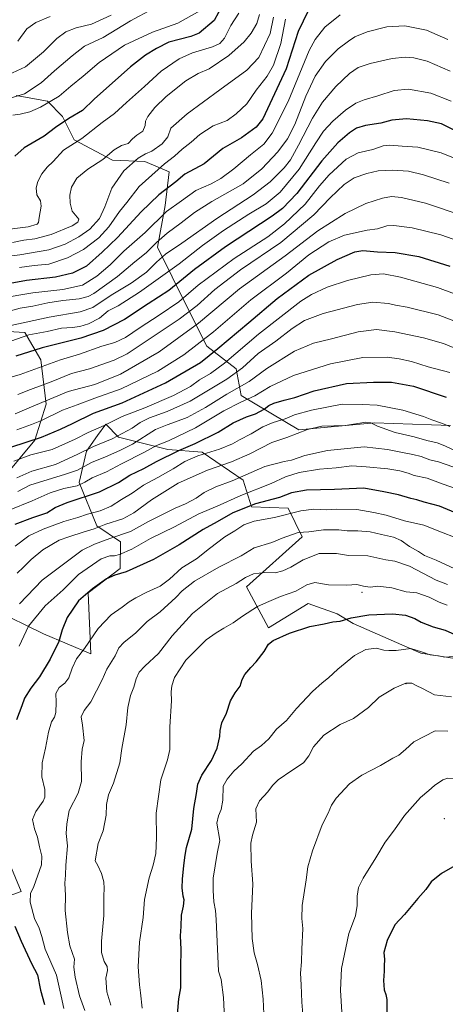
# Model space of a CAD drawing. Units: metres. Extents: x 630842 to 634298, y 4755126 to 4757506.
# Drawn here: x 633594 to 633837, y 4756378 to 4756940 of the extents above; entities that cross this region are included whole.
import ezdxf

# ---------------------------------------------------------------- set-up
doc = ezdxf.new("R2010")
doc.units = ezdxf.units.M
doc.header["$MEASUREMENT"] = 0
for name, color, linetype, lineweight in [('Arbolado forestal CxS', 92, 'Continuous', 0), ('Centroide de Edificación ligera', 7, 'Continuous', 0), ('Curva de nivel maestra', 30, 'Continuous', 30), ('Curva de nivel normal', 30, 'Continuous', 0)]:
    doc.layers.add(name, color=color, linetype=linetype, lineweight=lineweight)

# ---------------------------------------------------------------- blocks, each defined once
blk = doc.blocks.new('*U8')
at = {"layer": 'Arbolado forestal CxS', "color": 92, "linetype": 'Continuous', "lineweight": 0}
for points in [[(633580.5709, 4756762.2077, 1064.1991), (633596.4943, 4756761.2873, 1067.2933), (633605.7389, 4756745.6131, 1076.9241), (633608.8259, 4756720.2781, 1089.7968), (633602.2685, 4756699.8113, 1098.6017), (633585.5227, 4756679.7557, 1106.7704)], [(633581.1775, 4756437.6953, 1146.4579), (633594.4357, 4756442.4319, 1152.6283), (633582.3615, 4756471.3803, 1149.4826)], [(633578.2555, 4756603.3871, 1135.5176), (633607.1831, 4756589.4153, 1147.0123), (633634.1501, 4756577.9407, 1155.5344), (633632.7641, 4756612.8397, 1149.1254), (633650.9177, 4756626.5741, 1147.6693), (633651.2271, 4756641.8231, 1140.4999), (633637.6683, 4756651.0515, 1133.1159), (633627.5987, 4756675.5985, 1117.734), (633631.6683, 4756693.4705, 1109.1224), (633638.0991, 4756702.4271, 1105.759), (633642.7869, 4756708.9561, 1103.154), (633649.9457, 4756701.4921, 1108.9514), (633678.0879, 4756694.4891, 1121.3744), (633697.8409, 4756693.0177, 1127.7874), (633721.0865, 4756677.0151, 1139.9942), (633725.8639, 4756661.8791, 1148.9729), (633746.8763, 4756661.0695, 1152.2881), (633754.8619, 4756644.7333, 1160.3207), (633723.0309, 4756616.0911, 1165.5856), (633735.6161, 4756592.8689, 1173.4981), (633758.2225, 4756606.7013, 1172.1101), (633774.8917, 4756600.7169, 1174.1414), (633783.9167, 4756595.1985, 1175.4273), (633822.4505, 4756578.2625, 1180.025), (633847.9813, 4756574.3767, 1179.5358)], [(633839.3823, 4756708.1907, 1129.5045), (633796.0879, 4756709.7801, 1134.103), (633752.9165, 4756705.6571, 1133.0587), (633720.0509, 4756725.2591, 1116.3263), (633717.1803, 4756740.4381, 1107.4062), (633700.3617, 4756753.4053, 1095.8692), (633689.0603, 4756776.0209, 1081.5585), (633672.1851, 4756809.9591, 1059.7319), (633676.6917, 4756833.6179, 1052.1824), (633678.9445, 4756852.7697, 1046.4329), (633665.0185, 4756858.6883, 1040.352), (633646.5515, 4756859.5529, 1035.6471), (633624.6725, 4756871.1393, 1028.5086), (633618.0279, 4756884.3303, 1023.0758), (633609.5701, 4756893.0357, 1018.5708), (633591.6841, 4756896.4533, 1013.2379)]]:
    blk.add_polyline3d(points, dxfattribs=at)

msp = doc.modelspace()

# ---------------------------------------------------------------- linework, layer by layer
at = {"layer": 'Arbolado forestal CxS', "color": 92, "linetype": 'Continuous', "lineweight": 0}
for points in [[(633591.6841, 4756896.4533, 1013.2379), (633609.5701, 4756893.0357, 1018.5708), (633618.0279, 4756884.3303, 1023.0758), (633624.6725, 4756871.1393, 1028.5086), (633646.5515, 4756859.5529, 1035.6471), (633665.0185, 4756858.6883, 1040.352), (633678.9445, 4756852.7697, 1046.4329), (633676.6917, 4756833.6179, 1052.1824), (633672.1851, 4756809.9591, 1059.7319), (633689.0603, 4756776.0209, 1081.5585), (633700.3617, 4756753.4053, 1095.8692), (633717.1803, 4756740.4381, 1107.4062), (633720.0509, 4756725.2591, 1116.3263), (633752.9165, 4756705.6571, 1133.0587), (633796.0879, 4756709.7801, 1134.103), (633839.3823, 4756708.1907, 1129.5045)], [(633839.3823, 4756708.1907, 1129.5045), (633796.0879, 4756709.7801, 1134.103), (633752.9165, 4756705.6571, 1133.0587), (633720.0509, 4756725.2591, 1116.3263), (633717.1803, 4756740.4381, 1107.4062), (633700.3617, 4756753.4053, 1095.8692), (633689.0603, 4756776.0209, 1081.5585), (633672.1851, 4756809.9591, 1059.7319), (633676.6917, 4756833.6179, 1052.1824), (633678.9445, 4756852.7697, 1046.4329), (633665.0185, 4756858.6883, 1040.352), (633646.5515, 4756859.5529, 1035.6471), (633624.6725, 4756871.1393, 1028.5086), (633618.0279, 4756884.3303, 1023.0758), (633609.5701, 4756893.0357, 1018.5708), (633591.6841, 4756896.4533, 1013.2379)], [(633839.3823, 4756708.1907, 1129.5045), (633796.0879, 4756709.7801, 1134.103), (633752.9165, 4756705.6571, 1133.0587), (633720.0509, 4756725.2591, 1116.3263), (633717.1803, 4756740.4381, 1107.4062), (633700.3617, 4756753.4053, 1095.8692), (633689.0603, 4756776.0209, 1081.5585), (633672.1851, 4756809.9591, 1059.7319), (633676.6917, 4756833.6179, 1052.1824), (633678.9445, 4756852.7697, 1046.4329), (633665.0185, 4756858.6883, 1040.352), (633646.5515, 4756859.5529, 1035.6471), (633624.6725, 4756871.1393, 1028.5086), (633618.0279, 4756884.3303, 1023.0758), (633609.5701, 4756893.0357, 1018.5708), (633591.6841, 4756896.4533, 1013.2379)], [(633585.5227, 4756679.7557, 1106.7704), (633602.2685, 4756699.8113, 1098.6017), (633608.8259, 4756720.2781, 1089.7968), (633605.7389, 4756745.6131, 1076.9241), (633596.4943, 4756761.2873, 1067.2933), (633580.5709, 4756762.2077, 1064.1991)], [(633580.5709, 4756762.2077, 1064.1991), (633596.4943, 4756761.2873, 1067.2933), (633605.7389, 4756745.6131, 1076.9241), (633608.8259, 4756720.2781, 1089.7968), (633602.2685, 4756699.8113, 1098.6017), (633585.5227, 4756679.7557, 1106.7704)], [(633580.5709, 4756762.2077, 1064.1991), (633596.4943, 4756761.2873, 1067.2933), (633605.7389, 4756745.6131, 1076.9241), (633608.8259, 4756720.2781, 1089.7968), (633602.2685, 4756699.8113, 1098.6017), (633585.5227, 4756679.7557, 1106.7704)], [(633847.9813, 4756574.3767, 1179.5358), (633822.4505, 4756578.2625, 1180.025), (633783.9167, 4756595.1985, 1175.4273), (633774.8917, 4756600.7169, 1174.1414), (633758.2225, 4756606.7013, 1172.1101), (633735.6161, 4756592.8689, 1173.4981), (633723.0309, 4756616.0911, 1165.5856), (633754.8619, 4756644.7333, 1160.3207), (633746.8763, 4756661.0695, 1152.2881), (633725.8639, 4756661.8791, 1148.9729), (633721.0865, 4756677.0151, 1139.9942), (633697.8409, 4756693.0177, 1127.7874), (633678.0879, 4756694.4891, 1121.3744), (633649.9457, 4756701.4921, 1108.9514), (633642.7869, 4756708.9561, 1103.154), (633638.0991, 4756702.4271, 1105.759), (633631.6683, 4756693.4705, 1109.1224), (633627.5987, 4756675.5985, 1117.734), (633637.6683, 4756651.0515, 1133.1159), (633651.2271, 4756641.8231, 1140.4999), (633650.9177, 4756626.5741, 1147.6693), (633632.7641, 4756612.8397, 1149.1254), (633634.1501, 4756577.9407, 1155.5344), (633607.1831, 4756589.4153, 1147.0123), (633578.2555, 4756603.3871, 1135.5176)], [(633578.2555, 4756603.3871, 1135.5176), (633607.1831, 4756589.4153, 1147.0123), (633634.1501, 4756577.9407, 1155.5344), (633632.7641, 4756612.8397, 1149.1254), (633650.9177, 4756626.5741, 1147.6693), (633651.2271, 4756641.8231, 1140.4999), (633637.6683, 4756651.0515, 1133.1159), (633627.5987, 4756675.5985, 1117.734), (633631.6683, 4756693.4705, 1109.1224), (633638.0991, 4756702.4271, 1105.759), (633642.7869, 4756708.9561, 1103.154), (633649.9457, 4756701.4921, 1108.9514), (633678.0879, 4756694.4891, 1121.3744), (633697.8409, 4756693.0177, 1127.7874), (633721.0865, 4756677.0151, 1139.9942), (633725.8639, 4756661.8791, 1148.9729), (633746.8763, 4756661.0695, 1152.2881), (633754.8619, 4756644.7333, 1160.3207), (633723.0309, 4756616.0911, 1165.5856), (633735.6161, 4756592.8689, 1173.4981), (633758.2225, 4756606.7013, 1172.1101), (633774.8917, 4756600.7169, 1174.1414), (633783.9167, 4756595.1985, 1175.4273), (633822.4505, 4756578.2625, 1180.025), (633847.9813, 4756574.3767, 1179.5358)], [(633578.2555, 4756603.3871, 1135.5176), (633607.1831, 4756589.4153, 1147.0123), (633634.1501, 4756577.9407, 1155.5344), (633632.7641, 4756612.8397, 1149.1254), (633650.9177, 4756626.5741, 1147.6693), (633651.2271, 4756641.8231, 1140.4999), (633637.6683, 4756651.0515, 1133.1159), (633627.5987, 4756675.5985, 1117.734), (633631.6683, 4756693.4705, 1109.1224), (633638.0991, 4756702.4271, 1105.759), (633642.7869, 4756708.9561, 1103.154), (633649.9457, 4756701.4921, 1108.9514), (633678.0879, 4756694.4891, 1121.3744), (633697.8409, 4756693.0177, 1127.7874), (633721.0865, 4756677.0151, 1139.9942), (633725.8639, 4756661.8791, 1148.9729), (633746.8763, 4756661.0695, 1152.2881), (633754.8619, 4756644.7333, 1160.3207), (633723.0309, 4756616.0911, 1165.5856), (633735.6161, 4756592.8689, 1173.4981), (633758.2225, 4756606.7013, 1172.1101), (633774.8917, 4756600.7169, 1174.1414), (633783.9167, 4756595.1985, 1175.4273), (633822.4505, 4756578.2625, 1180.025), (633847.9813, 4756574.3767, 1179.5358)], [(633582.3615, 4756471.3803, 1149.4826), (633594.4357, 4756442.4319, 1152.6283), (633581.1775, 4756437.6953, 1146.4579)], [(633581.1775, 4756437.6953, 1146.4579), (633594.4357, 4756442.4319, 1152.6283), (633582.3615, 4756471.3803, 1149.4826)], [(633581.1775, 4756437.6953, 1146.4579), (633594.4357, 4756442.4319, 1152.6283), (633582.3615, 4756471.3803, 1149.4826)]]:
    msp.add_polyline3d(points, dxfattribs=at)
at = {"layer": 'Centroide de Edificación ligera', "color": 7, "linetype": 'Continuous', "lineweight": 0}
for p in [(633789, 4756613, 1175.6596), (633814, 4756561, 1189.7168), (633836, 4756484, 1204.1539)]:
    msp.add_point(p, dxfattribs=at)
at = {"layer": 'Curva de nivel maestra', "color": 30, "linetype": 'Continuous', "lineweight": 30, "flags": 128}
for points, elevation in [([(633709.5, 4756948.3101), (633704.55, 4756939.1301), (633696, 4756931.9301), (633691.34, 4756930.1001), (633678.73, 4756926.7001), (633671.62, 4756923.0801), (633665.48, 4756919.3401), (633656.81, 4756912.7201), (633636.14, 4756894.2001), (633629.48, 4756887.7401), (633621.74, 4756883.3401), (633614.14, 4756878.1101), (633607.53, 4756873.1001), (633596.12, 4756866.4401), (633590.94, 4756861.7701)], 1025), ([(633758.23, 4756944.6201), (633752.61, 4756932.8101), (633745.61, 4756911.6001), (633737.78, 4756894.4201), (633732.38, 4756883.0901), (633728.56, 4756878.3201), (633720.15, 4756872.2601), (633709.56, 4756866.0901), (633698.81, 4756857.3301), (633687.93, 4756851.4401), (633682.64, 4756847.1001), (633673.1, 4756839.7701), (633662.91, 4756830.0101), (633649.48, 4756815.4001), (633640.76, 4756807.0101), (633631.72, 4756798.9501), (633623.72, 4756794.9901), (633614.07, 4756792.8501), (633597.52, 4756790.8901), (633581.74, 4756787.9301)], 1050), ([(633857.06, 4756868.8501), (633834.25, 4756880.2101), (633826.33, 4756881.9401), (633814.31, 4756882.9901), (633805.94, 4756882.2601), (633799.67, 4756880.6501), (633790.94, 4756879.2401), (633785.92, 4756877.7301), (633781.82, 4756875.1201), (633775.16, 4756869.4401), (633766.06, 4756859.1001), (633751.82, 4756840.4401), (633743.51, 4756831.8601), (633737.64, 4756827.5001), (633711.16, 4756810.0401), (633693.48, 4756797.2201), (633678.82, 4756785.2301), (633667, 4756777.5601), (633653.37, 4756768.5501), (633641.21, 4756762.2601), (633628.61, 4756758.0701), (633606.48, 4756752.3901), (633591.48, 4756747.6401)], 1075), ([(633588.54, 4756695.8301), (633606.03, 4756701.5501), (633616.89, 4756706.1501), (633623.79, 4756709.2801), (633635.73, 4756715.1601), (633652.1, 4756721.1201), (633676.81, 4756732.5601), (633696.81, 4756744.1401), (633706.78, 4756752.1601), (633724.35, 4756766.8801), (633740.65, 4756780.6701), (633758.62, 4756793.9701), (633774.75, 4756802.8301), (633784.82, 4756807.1401), (633789.49, 4756807.9201), (633797.8, 4756807.2601), (633807.8, 4756806.9201), (633821.39, 4756804.5901), (633839.11, 4756799.0801)], 1100), ([(633591.1, 4756651.9901), (633601.1, 4756655.7301), (633609.19, 4756658.3801), (633613.88, 4756661.3801), (633620.76, 4756664.1901), (633639.19, 4756670.3901), (633650.08, 4756675.6201), (633656.52, 4756679.7701), (633664.38, 4756683.6001), (633671.7, 4756687.6201), (633684.48, 4756694.0001), (633693.81, 4756697.9601), (633706.81, 4756704.3501), (633715.46, 4756709.7001), (633723.06, 4756713.2101), (633728.12, 4756714.8301), (633733.14, 4756717.5301), (633735.81, 4756719.6701), (633738.68, 4756720.9901), (633744.6, 4756722.7101), (633750.65, 4756724.1801), (633761.6, 4756727.8701), (633780.17, 4756732.1301), (633795.55, 4756732.8401), (633805.87, 4756732.8301), (633818.33, 4756730.6201), (633837.05, 4756724.3401)], 1125), ([(633846.95, 4756656.4201), (633833.18, 4756662.2301), (633824.47, 4756664.4501), (633820.28, 4756665.7101), (633816.84, 4756666.5301), (633809.81, 4756668.6001), (633801.4, 4756670.4401), (633790.1, 4756672.4601), (633773.37, 4756671.7101), (633757.28, 4756671.3601), (633748.73, 4756669.7101), (633741.88, 4756667.2001), (633728.23, 4756663.5001), (633715.17, 4756658.3001), (633706.23, 4756653.2501), (633698.24, 4756648.9201), (633684.73, 4756640.1801), (633670, 4756631.7001), (633654.33, 4756624.7201), (633647.9, 4756622.9201), (633643.15, 4756620.7501), (633635.2, 4756615.1301), (633627.11, 4756608.2301), (633620.8, 4756598.6401), (633617.91, 4756591.7301), (633615.91, 4756584.9901), (633610.95, 4756574.9801), (633604.86, 4756564.8001), (633599.93, 4756558.3801), (633596.38, 4756552.6001), (633594.76, 4756548.4001), (633591.82, 4756540.3401)], 1150), ([(633683.67, 4756372.2301), (633684.53, 4756381.2201), (633685.53, 4756387.5501), (633685.53, 4756399.1001), (633685.79, 4756409.4401), (633685.39, 4756417.1501), (633685.82, 4756422.5701), (633685.94, 4756428.9901), (633687.18, 4756434.0601), (633687.56, 4756437.7801), (633686.99, 4756439.7701), (633686.3, 4756444.4701), (633686.63, 4756449.5301), (633687.3, 4756457.2701), (633687.98, 4756463.1201), (633688.75, 4756467.5101), (633691.81, 4756477.9101), (633692.95, 4756489.7801), (633694.59, 4756498.3401), (633695.33, 4756503.6301), (633697.56, 4756508.8001), (633703.06, 4756517.2401), (633706.32, 4756524.1401), (633707.88, 4756530.7701), (633708.01, 4756534.2301), (633709, 4756538.6101), (633711.69, 4756544.2301), (633713.94, 4756551.1001), (633716.56, 4756555.6901), (633719.36, 4756559.4501), (633720.56, 4756563.3601), (633722.1, 4756566.2801), (633725.44, 4756570.2201), (633728.48, 4756573.3301), (633733.07, 4756579.3801), (633735.54, 4756583.4801), (633738.2, 4756585.6501), (633747.57, 4756589.8201), (633759.18, 4756593.6201), (633767.35, 4756595.1401), (633772.32, 4756596.1501), (633776.45, 4756596.5301), (633782.86, 4756598.4401), (633792.92, 4756600.2801), (633806.32, 4756600.7501), (633813.74, 4756599.9601), (633819.21, 4756598.1901), (633822.81, 4756596.1201), (633829.52, 4756593.3101), (633836.34, 4756591.4601), (633843.63, 4756588.1801)], 1175), ([(633841.86, 4756457.1601), (633834.27, 4756452.7701), (633828.48, 4756447.9401), (633825.46, 4756443.5401), (633820.89, 4756438.3801), (633813.29, 4756429.2501), (633807.75, 4756423.3601), (633803.28, 4756414.4601), (633801.52, 4756407.6201), (633801.82, 4756403.6501), (633801.53, 4756400.0901), (633801.56, 4756397.0501), (633801.23, 4756391.7601), (633801.54, 4756386.4401), (633802.64, 4756383.7701), (633803.1, 4756380.7701), (633803.06, 4756373.9201)], 1200), ([(633590.85, 4756422.7601), (633594.54, 4756414.0501), (633600.44, 4756401.4001), (633603.77, 4756394.8401), (633605.51, 4756386.2401), (633607.86, 4756377.9301)], 1150)]:
    msp.add_lwpolyline(points, dxfattribs=dict(at, elevation=elevation))
at = {"layer": 'Curva de nivel normal', "color": 30, "linetype": 'Continuous', "lineweight": 0, "flags": 128}
for points, elevation in [([(633718.6, 4756943.22), (633714.1, 4756936.29), (633710.42, 4756929.14), (633707.92, 4756925.99), (633703.59, 4756924.17), (633692.23, 4756920.76), (633684.58, 4756917.3), (633674.4, 4756910.21), (633664.83, 4756901.52), (633654.61, 4756892.44), (633647.75, 4756886.18), (633640.64, 4756880.91), (633629.16, 4756871.84), (633618.72, 4756865.18), (633612.71, 4756858.75), (633609.39, 4756855.44), (633606.25, 4756851.65), (633604.03, 4756847.3), (633603.06, 4756843.65), (633603.42, 4756839.81), (633605.56, 4756836.34), (633605.95, 4756833.16), (633604.69, 4756826.86), (633604.39, 4756823.97), (633603.6, 4756822.9), (633598.4, 4756821.47), (633581.82, 4756819.37)], 1030), ([(633669.6, 4756945.76), (633656.95, 4756938.99), (633641.24, 4756929.42), (633630.66, 4756924.51), (633623.51, 4756918.95), (633613.44, 4756910.44), (633605.8, 4756903.54), (633596.46, 4756897.37), (633588.82, 4756895.09)], 1015), ([(633730.42, 4756942.58), (633728.95, 4756937.38), (633725.68, 4756931.9), (633721.66, 4756926.99), (633713.01, 4756919.25), (633701.7, 4756911.54), (633695.53, 4756908.98), (633688.48, 4756904.66), (633677.29, 4756895.74), (633670.79, 4756889.59), (633666.76, 4756884.44), (633665.41, 4756881.7), (633665.2, 4756879.18), (633663.82, 4756876.04), (633660.56, 4756873.77), (633657.94, 4756871.56), (633655.49, 4756868.99), (633651.81, 4756867.86), (633647.48, 4756865.4), (633641.14, 4756859.86), (633632.48, 4756854.38), (633626.31, 4756849.19), (633623.18, 4756844.02), (633622.33, 4756839.61), (633622.47, 4756834.88), (633623.62, 4756830.45), (633627.43, 4756825.77), (633626.79, 4756824.19), (633623.5, 4756821.95), (633611.51, 4756817.1), (633602.24, 4756814.72), (633595.92, 4756813.8), (633589.58, 4756812.57)], 1035), ([(633696.37, 4756944.71), (633683.92, 4756937.68), (633669.4, 4756932.53), (633653.48, 4756925.13), (633639.06, 4756915.18), (633629.88, 4756907.43), (633622.74, 4756901.77), (633616.21, 4756896.07), (633605.48, 4756889.78), (633599.41, 4756887.04), (633593.89, 4756885.69), (633589.75, 4756885.24)], 1020), ([(633738.54, 4756941.1), (633736.63, 4756931.76), (633730.14, 4756918.04), (633723.31, 4756910.73), (633707.81, 4756899.58), (633689.18, 4756885.94), (633679.86, 4756877.64), (633678.16, 4756872.76), (633674.98, 4756868.83), (633669.02, 4756864.62), (633665.39, 4756863.19), (633661.22, 4756860.71), (633652.97, 4756853.44), (633646.14, 4756843.44), (633642.25, 4756832.87), (633639.15, 4756826.18), (633633.68, 4756820.22), (633627.44, 4756815.8), (633619.55, 4756811.68), (633610.28, 4756808.26), (633593.66, 4756805.5), (633578.5, 4756803.66)], 1040), ([(633581.8, 4756780.52), (633601.12, 4756783.81), (633618.31, 4756785.7), (633629.44, 4756788.24), (633637.74, 4756793.3), (633645.2, 4756799.85), (633652.99, 4756807.54), (633665.22, 4756818.3), (633677.46, 4756830.14), (633686.04, 4756836.38), (633694.18, 4756842.1), (633702.81, 4756846.02), (633708.4, 4756849.09), (633715.82, 4756854.46), (633725.4, 4756862.48), (633732.94, 4756868.59), (633737.7, 4756874.82), (633746.82, 4756893.03), (633758.86, 4756922), (633762.2, 4756928.31), (633767.81, 4756935.42), (633776.58, 4756942.27)], 1055), ([(633645.89, 4756942.2), (633634.7, 4756937.01), (633625.87, 4756935), (633619.99, 4756932.72), (633614.88, 4756928.88), (633607.27, 4756921.19), (633596.91, 4756912.66), (633586.97, 4756908.2)], 1010), ([(633611.04, 4756941.38), (633602.76, 4756938), (633597.7, 4756934.46), (633592.53, 4756927.35)], 1005), ([(633745.36, 4756939.9), (633742.6, 4756926.09), (633738.51, 4756913.71), (633734.85, 4756907.48), (633728.48, 4756899.43), (633723.27, 4756891.56), (633717.16, 4756885.99), (633712, 4756882.1), (633703.97, 4756879.1), (633696.52, 4756874.1), (633691.49, 4756869.77), (633686.34, 4756865.77), (633681.89, 4756861.77), (633676.36, 4756857.35), (633661.81, 4756844.46), (633654.76, 4756835.38), (633650.61, 4756830.19), (633644.43, 4756821.44), (633638.81, 4756815.2), (633630.1, 4756808.63), (633620.91, 4756803.78), (633610.23, 4756800.24), (633601.92, 4756799.38), (633593.43, 4756798.23)], 1045), ([(633838.01, 4756928.37), (633825.73, 4756933.6), (633813.36, 4756936.07), (633803.1, 4756935.49), (633791.84, 4756932.75), (633784.94, 4756929.88), (633781.22, 4756927.27), (633775.45, 4756923.06), (633768.2, 4756915.74), (633762.32, 4756907.43), (633756.87, 4756896.04), (633750.55, 4756879.86), (633746.43, 4756871.6), (633740.9, 4756864.32), (633731.9, 4756854.52), (633721.24, 4756846.03), (633703.37, 4756835.94), (633693.36, 4756829.6), (633685.85, 4756823.77), (633677.87, 4756817.95), (633671.73, 4756812.56), (633665.81, 4756806.64), (633659.28, 4756801.47), (633649.45, 4756793.18), (633636.01, 4756783.52), (633632.77, 4756781.8), (633627.56, 4756780.42), (633618.23, 4756779.52), (633609.63, 4756778.13), (633601.1, 4756776.15), (633593.97, 4756775.12), (633587.14, 4756773.23)], 1060), ([(633839.2, 4756910.24), (633826.18, 4756915.88), (633818.54, 4756917.93), (633813.54, 4756918.25), (633806.14, 4756917.44), (633793.61, 4756914.7), (633786.84, 4756912.42), (633781.88, 4756908.92), (633773.96, 4756901.53), (633766.46, 4756892.58), (633760.74, 4756883.48), (633752.82, 4756867.99), (633748.15, 4756859.62), (633744.48, 4756855.04), (633736.48, 4756847.18), (633726.81, 4756839.67), (633706.14, 4756826.23), (633686.25, 4756812.14), (633676.9, 4756805.82), (633671.71, 4756801.4), (633666, 4756795.67), (633657.27, 4756789.26), (633645.81, 4756782.5), (633635.38, 4756775.56), (633628.22, 4756772.94), (633610.4, 4756770.03), (633579.59, 4756763.22)], 1065), ([(633839.79, 4756893.18), (633828.25, 4756897.61), (633815.56, 4756899.94), (633807.25, 4756899.2), (633798.08, 4756896.09), (633790.23, 4756893.85), (633785.42, 4756891.9), (633779.48, 4756887.95), (633772.29, 4756881.71), (633767.06, 4756876.06), (633762.53, 4756869.44), (633753.07, 4756854.44), (633742.18, 4756841.24), (633734.26, 4756834.64), (633724.47, 4756828.76), (633709.91, 4756819.4), (633698, 4756810.84), (633684.61, 4756800.39), (633661.91, 4756784.21), (633649.92, 4756776.5), (633644.06, 4756773.61), (633639.24, 4756769.46), (633632.87, 4756766.12), (633627.93, 4756764.56), (633623.56, 4756764.03), (633617.46, 4756763.71), (633609.32, 4756761.81), (633598.94, 4756759.92), (633575.47, 4756751.77)], 1070), ([(633848.14, 4756857.91), (633834.14, 4756863.67), (633820.81, 4756866.85), (633811.81, 4756867.38), (633804.81, 4756868), (633801.14, 4756867.6), (633795.14, 4756865.56), (633786.73, 4756863.6), (633779.98, 4756860.08), (633770.31, 4756851.1), (633764.81, 4756844.77), (633756.61, 4756834.44), (633744.71, 4756823.13), (633735.22, 4756815.77), (633715.94, 4756803.37), (633695.56, 4756788.3), (633684.5, 4756778.72), (633673.3, 4756771.11), (633662.36, 4756764.11), (633654.08, 4756758.38), (633647.88, 4756755.55), (633640.46, 4756753.35), (633627.72, 4756748.93), (633616.86, 4756745.71), (633593.81, 4756737.34), (633565.14, 4756728.94)], 1080), ([(633592.54, 4756725.82), (633599.88, 4756728.69), (633611.56, 4756733.07), (633623.14, 4756737.81), (633633.48, 4756740.4), (633647.6, 4756745.44), (633655.04, 4756749.07), (633665.16, 4756755.96), (633684.6, 4756768.87), (633694.84, 4756776.62), (633704.93, 4756785.77), (633719.64, 4756796.86), (633742.74, 4756812.49), (633761.55, 4756828.26), (633770.78, 4756837.95), (633778.88, 4756845.66), (633784.56, 4756849.32), (633791.8, 4756851.97), (633798.22, 4756853.4), (633806.14, 4756853.84), (633815.48, 4756853.14), (633824.14, 4756851.09), (633838.73, 4756846.45)], 1085), ([(633591.09, 4756714.76), (633600.37, 4756718.86), (633621.34, 4756727.54), (633636.56, 4756731.63), (633651.2, 4756737.41), (633673.14, 4756750.1), (633695.76, 4756766.5), (633719.08, 4756786.09), (633745.21, 4756804.88), (633763.83, 4756819.21), (633779.38, 4756829.02), (633791.14, 4756834.76), (633800.7, 4756837.84), (633805.81, 4756838.74), (633811.44, 4756838.24), (633825.12, 4756834.91), (633847.24, 4756827.54)], 1090), ([(633592.05, 4756705.68), (633600.45, 4756708.72), (633606.04, 4756710.98), (633618.14, 4756716.93), (633626.48, 4756719.98), (633636.48, 4756723.84), (633651.48, 4756729.02), (633672.44, 4756739.17), (633687.31, 4756748.46), (633704.14, 4756761.6), (633725.48, 4756779.75), (633745.92, 4756795.12), (633758.72, 4756805.48), (633770.03, 4756813), (633778.92, 4756816.74), (633791.88, 4756819.59), (633797.81, 4756820.39), (633803.14, 4756821.95), (633807.14, 4756822.3), (633817.57, 4756820.98), (633833.86, 4756816.95), (633844.24, 4756813.26)], 1095), ([(633590.34, 4756687.85), (633599.94, 4756691.5), (633612.24, 4756694.57), (633625.38, 4756700.35), (633632.72, 4756704.17), (633641.86, 4756708.18), (633652.16, 4756713.33), (633665.03, 4756718.28), (633681.36, 4756725.23), (633691.03, 4756730.5), (633696.33, 4756734.26), (633702.56, 4756737.76), (633710.5, 4756743.74), (633729.94, 4756760.35), (633754.02, 4756779.06), (633760.07, 4756782.86), (633769.07, 4756787.1), (633780.76, 4756790.9), (633794, 4756794.08), (633801.22, 4756794.67), (633810.85, 4756792.81), (633832, 4756786.95), (633851.47, 4756779.62)], 1105), ([(633592.02, 4756678.36), (633600.57, 4756682.15), (633614.04, 4756685.97), (633626.81, 4756691.74), (633635.81, 4756696.26), (633646.48, 4756700.67), (633657.85, 4756706.74), (633662.41, 4756709.88), (633667.71, 4756712.63), (633677.79, 4756716.1), (633690.86, 4756722.11), (633711.81, 4756734.64), (633720.78, 4756741.13), (633729.68, 4756749.18), (633739.78, 4756756.31), (633749.14, 4756763.46), (633756.14, 4756767.98), (633766.89, 4756771.97), (633786.48, 4756777.2), (633795.2, 4756778.49), (633804.05, 4756777.67), (633808.12, 4756776.85), (633814.81, 4756775.74), (633832.4, 4756771.23), (633847.28, 4756765.51)], 1110), ([(633592.49, 4756670.52), (633599.5, 4756674.13), (633619.82, 4756680.35), (633626.71, 4756682.66), (633634.58, 4756687.1), (633642.56, 4756690.22), (633650.87, 4756693.91), (633658.06, 4756697.55), (633671.15, 4756705.84), (633677.73, 4756708.49), (633682.48, 4756710.3), (633689.25, 4756712.73), (633699.59, 4756718.4), (633711.81, 4756726.1), (633724.57, 4756733.24), (633734.57, 4756740.75), (633750.4, 4756750.6), (633761.21, 4756755.04), (633771.48, 4756757.6), (633786.73, 4756761.56), (633797.18, 4756762.89), (633807.71, 4756761.68), (633824.14, 4756758.09), (633835.48, 4756754.92), (633845.21, 4756751.04)], 1115), ([(633587.69, 4756659.99), (633600.68, 4756665.18), (633611.11, 4756669.72), (633618.73, 4756672.18), (633626.44, 4756673.85), (633630.87, 4756675.83), (633635.01, 4756678.33), (633643.14, 4756681.71), (633651.64, 4756686.34), (633664.78, 4756693), (633671.74, 4756696.86), (633678.56, 4756699.52), (633693.93, 4756706.87), (633710.21, 4756716.51), (633719.79, 4756721.55), (633727.8, 4756725.13), (633736.48, 4756730.43), (633749.84, 4756736.71), (633770.92, 4756743.3), (633789.41, 4756746.88), (633803.42, 4756747.12), (633810.23, 4756746.29), (633817.22, 4756744.6), (633826.66, 4756741.7), (633839.14, 4756738.36)], 1120), ([(633591.12, 4756639.44), (633598.88, 4756645.27), (633607.02, 4756649.14), (633618.74, 4756653.47), (633626.88, 4756655.81), (633632.41, 4756657.68), (633639.48, 4756659.59), (633645.81, 4756662.27), (633651.81, 4756665.97), (633657.81, 4756669.55), (633664.24, 4756674.2), (633672.54, 4756678.6), (633681.24, 4756683.54), (633687.81, 4756687.7), (633695.36, 4756690.94), (633707.65, 4756694.77), (633715.01, 4756697.65), (633718.97, 4756700), (633725.68, 4756703.35), (633732.44, 4756707.36), (633738.3, 4756709.95), (633745.14, 4756712.07), (633750.48, 4756714.17), (633760.1, 4756717), (633777.64, 4756720.4), (633789.08, 4756720.17), (633797.66, 4756719.83), (633812.22, 4756716.84), (633824, 4756713.38), (633828.81, 4756711.48), (633834.81, 4756709.3), (633839.14, 4756707.55)], 1130), ([(633592.1, 4756624), (633595.76, 4756627.34), (633600.14, 4756631.85), (633606.81, 4756637.31), (633616.17, 4756642.7), (633621.6, 4756644.63), (633630.51, 4756647.6), (633636.15, 4756649.29), (633642.82, 4756651.87), (633652.48, 4756654.96), (633658.81, 4756658.43), (633668.81, 4756665.87), (633684.08, 4756675.27), (633700.85, 4756682.8), (633714.59, 4756687.43), (633725.02, 4756691.94), (633737.58, 4756698.42), (633746.12, 4756701.34), (633757.91, 4756705.95), (633766.14, 4756707.78), (633779.48, 4756708.19), (633791.18, 4756710.09), (633794.04, 4756709.76), (633797.87, 4756707.82), (633807.9, 4756704.15), (633818.81, 4756701.76), (633825.9, 4756699.68), (633831.77, 4756698.35), (633836.26, 4756696.55), (633844.53, 4756692.62)], 1135), ([(633593.45, 4756606.58), (633606.52, 4756619.97), (633617.79, 4756628.58), (633629.28, 4756637.06), (633636.37, 4756640.42), (633645.05, 4756643.72), (633656.87, 4756647.82), (633667.06, 4756653.44), (633682.43, 4756661.13), (633688.25, 4756663.54), (633694.33, 4756666.79), (633698.91, 4756669.97), (633705.54, 4756673.3), (633714.81, 4756676.63), (633733.48, 4756684.79), (633744.48, 4756687.74), (633748.68, 4756688.35), (633756.28, 4756691.02), (633769.2, 4756693.96), (633790.13, 4756696.09), (633803.5, 4756694.53), (633812.94, 4756692.52), (633817.95, 4756691.69), (633822.7, 4756690.42), (633827.65, 4756688.61), (633832.62, 4756687.48), (633840.72, 4756684.6)], 1140), ([(633593.35, 4756582.35), (633598.68, 4756593.74), (633608.14, 4756605.27), (633618.5, 4756614.54), (633623.55, 4756619.54), (633627.16, 4756623.24), (633640.14, 4756632.08), (633645.14, 4756633.79), (633647.81, 4756633.9), (633650.68, 4756634.63), (633657.62, 4756637.66), (633668.35, 4756643.67), (633682, 4756650.46), (633695.91, 4756657.87), (633706.4, 4756662.17), (633719.73, 4756668.32), (633737.1, 4756675.08), (633745.4, 4756678.95), (633753.04, 4756681.33), (633764.81, 4756683.31), (633774.14, 4756684.06), (633783.14, 4756685.27), (633791.42, 4756684.67), (633803.73, 4756683.51), (633810.59, 4756682.4), (633815.27, 4756680.94), (633818.81, 4756679.7), (633826.19, 4756678.16), (633835.33, 4756674.7), (633842.82, 4756672.04)], 1145), ([(633618.89, 4756375.77), (633617.23, 4756382.77), (633614.66, 4756394.77), (633608.19, 4756409.58), (633606.36, 4756416.7), (633604.65, 4756421.58), (633602.02, 4756427.1), (633599.61, 4756436.37), (633599.74, 4756441.31), (633601.74, 4756445.32), (633606.06, 4756457.57), (633606.26, 4756462.62), (633604.93, 4756467.9), (633603.86, 4756473.44), (633602.02, 4756478.14), (633601.03, 4756483.44), (633602.8, 4756488.14), (633607.12, 4756494.04), (633607.89, 4756496.16), (633607.93, 4756500.57), (633606.22, 4756507.88), (633606.41, 4756515.77), (633608.42, 4756524.14), (633610.09, 4756533.26), (633611.81, 4756539.14), (633613.48, 4756541.77), (633614.24, 4756544.59), (633614.5, 4756550.39), (633614.27, 4756555.44), (633616.14, 4756558.85), (633619.47, 4756561.34), (633621.72, 4756564.36), (633623.51, 4756569.74), (633626.07, 4756575.18), (633630.64, 4756580.94), (633638.44, 4756592.5), (633645.78, 4756600.3), (633652.1, 4756604.54), (633656.06, 4756607.58), (633659.94, 4756610), (633666.22, 4756613.16), (633673.86, 4756616.57), (633679.19, 4756620.56), (633686.16, 4756627.02), (633694.54, 4756632.08), (633701.92, 4756638.07), (633710.78, 4756644.64), (633716.45, 4756648.11), (633721.61, 4756651.6), (633727.36, 4756653.7), (633738.97, 4756655.75), (633754.05, 4756659.56), (633761.52, 4756660.5), (633768.75, 4756660.1), (633774.47, 4756660.45), (633786.05, 4756660.35), (633795.65, 4756658.56), (633802.84, 4756656.96), (633813.31, 4756653.89), (633824.3, 4756651.26), (633835.21, 4756646.99), (633841.24, 4756644.74)], 1155), ([(633630.72, 4756374.57), (633627.75, 4756382.87), (633625.35, 4756393.68), (633624.55, 4756399.3), (633624.95, 4756403.77), (633622.23, 4756411.38), (633620.84, 4756418.99), (633619.62, 4756431.58), (633619.73, 4756440.16), (633619.32, 4756447.16), (633619.69, 4756451.83), (633619.9, 4756457.45), (633620.82, 4756468.44), (633620.19, 4756475.59), (633620.56, 4756481.06), (633621.92, 4756488.64), (633627.05, 4756498.53), (633628.98, 4756505.17), (633628.71, 4756516.36), (633629.34, 4756523.61), (633630.4, 4756528.46), (633629.41, 4756537.37), (633628.77, 4756542), (633630.36, 4756545.73), (633634.19, 4756550.58), (633640.79, 4756563.22), (633643.39, 4756569.23), (633648.11, 4756576.88), (633650.27, 4756581.44), (633653.12, 4756584.44), (633659.94, 4756589.91), (633666.32, 4756596.32), (633673.76, 4756601.89), (633682.74, 4756610.11), (633686.29, 4756613.98), (633693.41, 4756619.33), (633707.21, 4756627.33), (633720.08, 4756633.92), (633727.4, 4756638.37), (633737.5, 4756641.5), (633743.4, 4756643.88), (633752.48, 4756647.11), (633758.67, 4756647.56), (633767.09, 4756648.6), (633775.72, 4756648.68), (633780.57, 4756648.2), (633786.53, 4756648.15), (633793.56, 4756647.52), (633800.14, 4756645.96), (633807.03, 4756644.58), (633811.34, 4756642.62), (633816.03, 4756639.1), (633821.16, 4756636.26), (633824.61, 4756633.98), (633831.36, 4756631.32), (633842.03, 4756626.37)], 1160), ([(633645.58, 4756377.61), (633643.45, 4756385.29), (633642.84, 4756392.99), (633643.68, 4756397.44), (633643.51, 4756399.76), (633641.84, 4756402.46), (633640.34, 4756407.64), (633640.28, 4756414.2), (633641.58, 4756428.72), (633641.64, 4756439.9), (633641.89, 4756444.18), (633641.6, 4756447.89), (633640.33, 4756452.63), (633638.15, 4756457.34), (633636.65, 4756459.96), (633638.34, 4756469.77), (633641.23, 4756477.07), (633642.94, 4756486.05), (633643.22, 4756492.1), (633644.4, 4756497.57), (633647.09, 4756504.31), (633650.86, 4756515.9), (633651.86, 4756523.96), (633654.34, 4756537.54), (633655.33, 4756547.46), (633656.88, 4756554.3), (633658.74, 4756559.03), (633660.02, 4756563.67), (633661.82, 4756567.57), (633665.06, 4756571.03), (633672.77, 4756578.16), (633680.55, 4756588.32), (633692.31, 4756600.96), (633706.42, 4756612.4), (633717.14, 4756618.1), (633722.45, 4756621.52), (633726.97, 4756623.58), (633733.57, 4756624.34), (633739.48, 4756624.11), (633743.81, 4756625.27), (633748.39, 4756627.49), (633755.48, 4756631.66), (633764.48, 4756635.16), (633774.5, 4756635.26), (633781.28, 4756634.05), (633792.37, 4756633.81), (633802.5, 4756631.53), (633807.67, 4756630.82), (633816.05, 4756628.01), (633831.29, 4756619.9), (633837.85, 4756617.43)], 1165), ([(633663.49, 4756375.94), (633662.66, 4756384.64), (633661.98, 4756389.31), (633661.3, 4756399.55), (633661.93, 4756413.56), (633664.02, 4756427.65), (633664.9, 4756437.86), (633667.48, 4756450.2), (633669.82, 4756457.44), (633671.32, 4756464.1), (633671.71, 4756473.1), (633671.58, 4756487.1), (633674.12, 4756506.08), (633677.95, 4756517.53), (633679.23, 4756523.44), (633679.39, 4756536.44), (633680.26, 4756551.13), (633680.14, 4756556.22), (633680.4, 4756559.72), (633682.06, 4756564.44), (633688.4, 4756574.38), (633700.09, 4756585.89), (633705.84, 4756589.96), (633710.14, 4756592.67), (633715.48, 4756595.58), (633720.85, 4756599.48), (633729.3, 4756604.95), (633735.85, 4756607.87), (633742.48, 4756610.65), (633751.16, 4756613.73), (633757.46, 4756617.3), (633762, 4756618.61), (633769.8, 4756617.27), (633780.38, 4756617.05), (633786.02, 4756617.59), (633789.86, 4756616.58), (633793.65, 4756616.05), (633797.97, 4756616.6), (633806.01, 4756615.64), (633814.16, 4756613.38), (633820.3, 4756612.74), (633827.38, 4756610.29), (633833.08, 4756607.46), (633837.53, 4756605.82)], 1170), ([(633711.08, 4756357.77), (633710.02, 4756381.94), (633708.58, 4756392.32), (633707.14, 4756397.1), (633705.83, 4756426.46), (633705.37, 4756431.67), (633704.37, 4756436.6), (633704.05, 4756443.1), (633704.12, 4756450.02), (633706.34, 4756464.19), (633707.92, 4756471.44), (633706.18, 4756481.32), (633707, 4756485.61), (633708.69, 4756489.13), (633709.6, 4756494.61), (633709.72, 4756502.48), (633712.03, 4756506.55), (633715.81, 4756511.03), (633720.46, 4756515.26), (633727.02, 4756522.43), (633731.57, 4756525.74), (633735.76, 4756529.43), (633740.21, 4756535.02), (633745.87, 4756540.04), (633751.65, 4756546.77), (633760.64, 4756556.44), (633766.22, 4756561.44), (633769.92, 4756564.22), (633775.14, 4756569.3), (633784.64, 4756576.95), (633791.12, 4756580.47), (633797.29, 4756581.25), (633801.47, 4756580.1), (633804.24, 4756579.86), (633808.48, 4756579.79), (633816.9, 4756580.94), (633822.9, 4756579.11), (633827.9, 4756577.45), (633832.71, 4756576.9), (633836.27, 4756576.05), (633841.21, 4756576.47)], 1180), ([(633733.08, 4756368.55), (633732.57, 4756380.96), (633731.42, 4756391.71), (633729.43, 4756400.76), (633727.44, 4756407.4), (633726.35, 4756415.65), (633725.99, 4756429.95), (633726.66, 4756446.78), (633725.68, 4756459.77), (633725.59, 4756469.98), (633726.53, 4756474.6), (633728.71, 4756481.92), (633728.42, 4756489.54), (633730.46, 4756494.21), (633735.31, 4756499.34), (633737.86, 4756502.97), (633741.04, 4756506.03), (633748.85, 4756511.36), (633755.62, 4756515.77), (633758.71, 4756519.87), (633761.38, 4756524.99), (633767.24, 4756531.58), (633776.48, 4756537.68), (633784.13, 4756541.09), (633792.74, 4756547.4), (633798.79, 4756553.2), (633807.29, 4756558.4), (633814.04, 4756561.25), (633817.46, 4756561.27), (633819.93, 4756559.89), (633823.55, 4756558.17), (633830.36, 4756554.65), (633840.12, 4756553.42)], 1185), ([(633830.74, 4756534.08), (633818.48, 4756527.73), (633813.81, 4756523.35), (633810.06, 4756520.21), (633806.58, 4756518.53), (633799.47, 4756514.24), (633788.81, 4756508.75), (633781.81, 4756503.91), (633774.17, 4756495.58), (633771.63, 4756491.59), (633769.64, 4756487.1), (633766.31, 4756480.46), (633760.7, 4756465.64), (633758.05, 4756456.44), (633757.15, 4756449.18), (633754.9, 4756434.54), (633754.66, 4756426.96), (633755.2, 4756421.4), (633754.58, 4756409.54), (633754.4, 4756402.27), (633753.85, 4756395.81), (633754.29, 4756389.25), (633754.6, 4756379.26), (633755.46, 4756370.2)], 1190), ([(633838, 4756533.88), (633830.74, 4756534.08)], 1190), ([(633857.79, 4756511.78), (633848.58, 4756508.54), (633841.42, 4756506.97), (633837.96, 4756507.12), (633835.14, 4756506.19), (633830.38, 4756502.91), (633827.08, 4756499.96), (633822.38, 4756496.08), (633813.14, 4756485.86), (633807.48, 4756477.6), (633802.14, 4756470.51), (633796.86, 4756461.68), (633789.56, 4756450.03), (633787.04, 4756444.64), (633786.22, 4756439.74), (633786.26, 4756434.5), (633785.19, 4756428.54), (633781.43, 4756418.44), (633777.22, 4756398.5), (633776.64, 4756386.27), (633777.39, 4756373.68)], 1195)]:
    msp.add_lwpolyline(points, dxfattribs=dict(at, elevation=elevation))

# ---------------------------------------------------------------- block references
at = {"layer": 'Arbolado forestal CxS', "color": 92, "linetype": 'Continuous', "lineweight": 0}
msp.add_blockref('*U8', (0, 0), dxfattribs=at)

doc.saveas('drawing.dxf')
